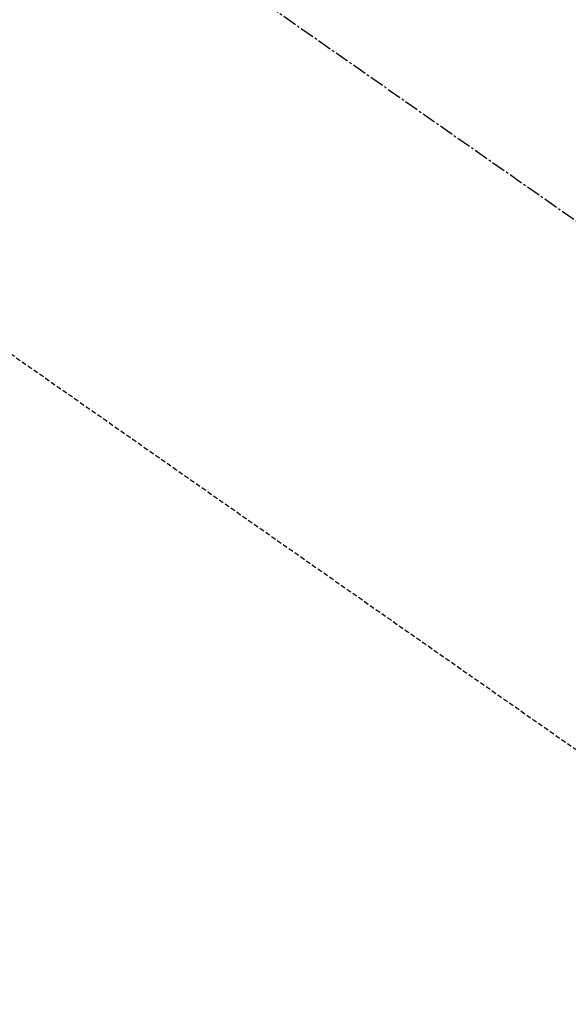
# Model space of a CAD drawing. Units: millimetres. Extents: x -109 to 26472, y -120 to 8847.
# Drawn here: x 15592 to 15621, y 7274 to 7326 of the extents above; entities that cross this region are included whole.
import ezdxf

# ---------------------------------------------------------------- set-up
doc = ezdxf.new("R2010")
doc.units = ezdxf.units.MM
doc.linetypes.add('CENTER2', pattern=[1.125, 0.75, -0.125, 0.125, -0.125])
doc.linetypes.add('HIDDEN', pattern=[0.375, 0.25, -0.125])
doc.layers.add('150-機器', color=8, linetype='Continuous')
doc.layers.add('160-文字', color=254, linetype='Continuous')
doc.styles.add('KH001', font='txt')
doc.dimstyles.new('KH1xx030', dxfattribs={"dimscale": 30, "dimtxt": 2, "dimasz": 0.6, "dimexe": 0.3, "dimexo": 1.2, "dimgap": 0.5, "dimtad": 3, "dimdec": 1, "dimdsep": 46, "dimlunit": 6, "dimtxsty": 'KH001', "dimblk": 'DOT', "dimcen": 1, "dimdle": 1, "dimclrd": 256, "dimclre": 256, "dimclrt": 256, "dimadec": 0, "dimazin": 0, "dimtfac": 1, "dimtdec": 1, "dimtix": 1, "dimtmove": 2, "dimatfit": 3, "dimldrblk": 'CLOSEDBLANK', "dimfxl": 1, "dimtolj": 1, "dimtzin": 0, "dimlwd": -1, "dimlwe": -1, "dimarcsym": 0})

# ---------------------------------------------------------------- blocks, each defined once
blk = doc.blocks.new('F402_H')
at = {"layer": '150-機器', "color": 13, "linetype": 'CENTER2'}
blk.add_line((0, 0), (-244.018, -170.863), dxfattribs=at)
at = {"layer": '150-機器', "color": 13, "linetype": 'HIDDEN'}
blk.add_line((-140.96, -126.704), (-201.303, -168.957), dxfattribs=at)
blk = doc.blocks.new('_ClosedBlank')
at = {"color": 0, "linetype": 'ByBlock', "lineweight": -2}
for p, q in [((-1, 0.1667), (0, 0)), ((-1, 0.1667), (-1, -0.1667)), ((0, 0), (-1, -0.1667))]:
    blk.add_line(p, q, dxfattribs=at)
blk = doc.blocks.new('_Dot')
at = {"color": 0, "linetype": 'ByBlock', "lineweight": -2}
blk.add_line((-0.5, 0), (-1, 0), dxfattribs=at)
at = {"color": 0, "linetype": 'ByBlock', "const_width": 0.5}
blk.add_lwpolyline([(-0.25, 0, 1), (0.25, 0, 1)], format="xyb", close=True, dxfattribs=at)

msp = doc.modelspace()

# ---------------------------------------------------------------- block references
at = {"layer": '150-機器', "xscale": -1}
msp.add_blockref('F402_H', (15426.65, 7452.463), dxfattribs=at)

# ---------------------------------------------------------------- leaders
at = {"layer": '160-文字', "annotation_type": 0, "has_hookline": 1, "hookline_direction": 0}
for points, text_width in [([(15346.603, 7454.342), (16734.037, 6324.35), (16752.037, 6324.35)], 963.959), ([(15126.643, 7452.27), (15409.034, 6321.026), (15427.034, 6321.026)], 735.838)]:
    msp.add_leader(points, dimstyle='KH1xx030', override={"dimgap": 0.5, "dimtad": 1}, dxfattribs=dict(at, text_width=text_width))
at = {"layer": '160-文字'}
msp.add_leader([(15542.17, 7452.27), (16734.037, 6324.35)], dimstyle='KH1xx030', override={"dimgap": 0.5, "dimtad": 1}, dxfattribs=at)

doc.saveas('drawing.dxf')
